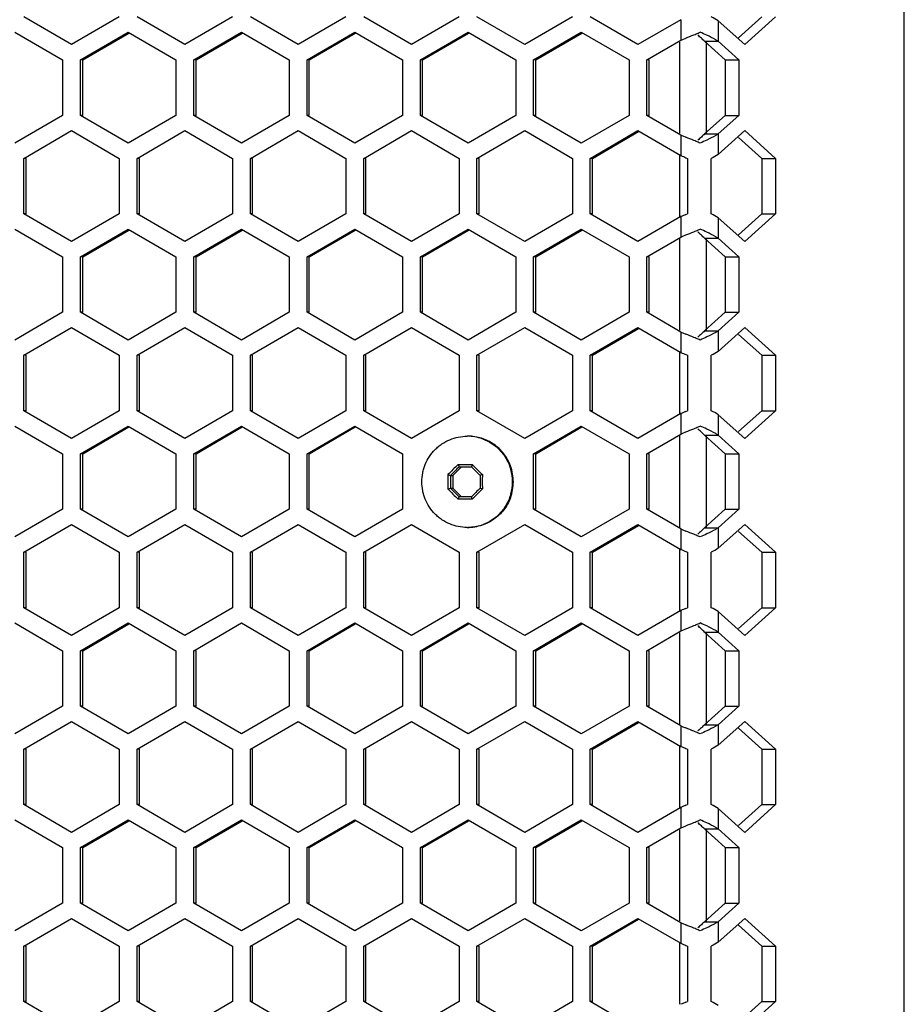
# Model space of a CAD drawing. Units: millimetres. Extents: x -1142 to 3456, y -1167 to 1785.
# Drawn here: x 68 to 142, y -1 to 81 of the extents above; entities that cross this region are included whole.
import ezdxf

# ---------------------------------------------------------------- set-up
doc = ezdxf.new("R2010")
doc.units = ezdxf.units.MM
doc.header["$LTSCALE"] = 46.255
doc.layers.get('0').update_dxf_attribs({"linetype": 'CONTINUOUS'})

msp = doc.modelspace()

# ---------------------------------------------------------------- linework, layer by layer
at = {"color": 7, "linetype": 'Continuous'}
for p, q in [((141.904, -240.881), (141.904, 851.119)), ((72.586, 79.1), (68.616, 81.41)), ((76.557, 81.41), (72.586, 79.1)), ((82.016, 79.1), (78.045, 81.41)), ((85.986, 81.41), (82.016, 79.1)), ((91.445, 79.1), (87.475, 81.41)), ((95.415, 81.41), (91.445, 79.1)), ((100.874, 79.1), (96.904, 81.41)), ((104.844, 81.41), (100.874, 79.1)), ((110.303, 79.1), (106.333, 81.41)), ((114.273, 81.41), (110.303, 79.1)), ((119.732, 79.1), (115.762, 81.41)), ((131.192, 81.41), (128.621, 79.1)), ((123.305, 81.179), (119.732, 79.1)), ((128.621, 79.1), (126.413, 81.084)), ((67.872, 80.138), (71.842, 77.828)), ((73.331, 77.828), (77.301, 80.138)), ((77.301, 80.138), (81.271, 77.828)), ((82.76, 77.828), (86.73, 80.138)), ((86.73, 80.138), (90.7, 77.828)), ((92.189, 77.828), (96.159, 80.138)), ((96.159, 80.138), (100.13, 77.828)), ((101.618, 77.828), (105.589, 80.138)), ((105.589, 80.138), (109.559, 77.828)), ((111.048, 77.828), (115.018, 80.138)), ((115.018, 80.138), (118.988, 77.828)), ((123.461, 79.538), (123.732, 79.649)), ((120.477, 77.828), (123.305, 79.474)), ((123.305, 79.474), (123.461, 79.538)), ((125.264, 79.379), (126.413, 79.379)), ((126.413, 79.379), (128.139, 77.828)), ((71.842, 77.828), (71.842, 73.21)), ((73.331, 73.21), (73.331, 77.828)), ((73.514, 77.828), (73.331, 77.828)), ((81.271, 77.828), (81.271, 73.21)), ((82.76, 73.21), (82.76, 77.828)), ((82.943, 77.828), (82.76, 77.828)), ((90.7, 77.828), (90.7, 73.21)), ((92.189, 73.21), (92.189, 77.828)), ((92.372, 77.828), (92.189, 77.828)), ((100.13, 77.828), (100.13, 73.21)), ((101.618, 73.21), (101.618, 77.828)), ((101.801, 77.828), (101.618, 77.828)), ((109.559, 77.828), (109.559, 73.21)), ((111.048, 73.21), (111.048, 77.828)), ((111.23, 77.828), (111.048, 77.828)), ((118.988, 77.828), (118.988, 73.21)), ((120.477, 73.21), (120.477, 77.828)), ((120.66, 77.828), (120.477, 77.828)), ((126.99, 77.828), (128.139, 77.828)), ((128.139, 77.828), (128.139, 73.21)), ((71.842, 73.21), (67.872, 70.9)), ((77.301, 70.9), (73.331, 73.21)), ((73.514, 73.21), (73.331, 73.21)), ((81.271, 73.21), (77.301, 70.9)), ((86.73, 70.9), (82.76, 73.21)), ((82.943, 73.21), (82.76, 73.21)), ((90.7, 73.21), (86.73, 70.9)), ((96.159, 70.9), (92.189, 73.21)), ((92.372, 73.21), (92.189, 73.21)), ((100.13, 73.21), (96.159, 70.9)), ((105.589, 70.9), (101.618, 73.21)), ((101.801, 73.21), (101.618, 73.21)), ((109.559, 73.21), (105.589, 70.9)), ((115.018, 70.9), (111.048, 73.21)), ((111.23, 73.21), (111.048, 73.21)), ((118.988, 73.21), (115.018, 70.9)), ((123.305, 71.564), (120.477, 73.21)), ((120.66, 73.21), (120.477, 73.21)), ((128.139, 73.21), (126.413, 71.659)), ((126.99, 73.21), (128.139, 73.21)), ((68.616, 69.628), (72.586, 71.938)), ((72.586, 71.938), (76.557, 69.628)), ((78.045, 69.628), (82.016, 71.938)), ((82.016, 71.938), (85.986, 69.628)), ((87.475, 69.628), (91.445, 71.938)), ((91.445, 71.938), (95.415, 69.628)), ((96.904, 69.628), (100.874, 71.938)), ((100.874, 71.938), (104.844, 69.628)), ((106.333, 69.628), (110.303, 71.938)), ((110.303, 71.938), (114.273, 69.628)), ((115.762, 69.628), (119.732, 71.938)), ((119.732, 71.938), (123.305, 69.86)), ((123.305, 71.564), (123.461, 71.5)), ((123.461, 71.5), (123.732, 71.39)), ((125.264, 71.659), (126.413, 71.659)), ((126.413, 69.954), (128.621, 71.938)), ((128.621, 71.938), (131.192, 69.628)), ((68.616, 65.01), (68.616, 69.628)), ((68.799, 69.628), (68.616, 69.628)), ((76.557, 69.628), (76.557, 65.01)), ((78.045, 65.01), (78.045, 69.628)), ((78.228, 69.628), (78.045, 69.628)), ((85.986, 69.628), (85.986, 65.01)), ((87.475, 65.01), (87.475, 69.628)), ((87.657, 69.628), (87.475, 69.628)), ((95.415, 69.628), (95.415, 65.01)), ((96.904, 65.01), (96.904, 69.628)), ((97.087, 69.628), (96.904, 69.628)), ((104.844, 69.628), (104.844, 65.01)), ((106.333, 65.01), (106.333, 69.628)), ((106.516, 69.628), (106.333, 69.628)), ((114.273, 69.628), (114.273, 65.01)), ((115.762, 65.01), (115.762, 69.628)), ((115.945, 69.628), (115.762, 69.628)), ((123.732, 69.685), (123.87, 69.628)), ((123.87, 69.628), (123.87, 65.01)), ((125.836, 65.01), (125.836, 69.628)), ((130.043, 69.628), (131.192, 69.628)), ((131.192, 69.628), (131.192, 65.01)), ((72.586, 62.7), (68.616, 65.01)), ((68.799, 65.01), (68.616, 65.01)), ((76.557, 65.01), (72.586, 62.7)), ((82.016, 62.7), (78.045, 65.01)), ((78.228, 65.01), (78.045, 65.01)), ((85.986, 65.01), (82.016, 62.7)), ((91.445, 62.7), (87.475, 65.01)), ((87.657, 65.01), (87.475, 65.01)), ((95.415, 65.01), (91.445, 62.7)), ((100.874, 62.7), (96.904, 65.01)), ((97.087, 65.01), (96.904, 65.01)), ((104.844, 65.01), (100.874, 62.7)), ((110.303, 62.7), (106.333, 65.01)), ((106.516, 65.01), (106.333, 65.01)), ((114.273, 65.01), (110.303, 62.7)), ((119.732, 62.7), (115.762, 65.01)), ((115.945, 65.01), (115.762, 65.01)), ((123.732, 64.953), (123.87, 65.01)), ((131.192, 65.01), (128.621, 62.7)), ((130.043, 65.01), (131.192, 65.01)), ((123.305, 64.779), (119.732, 62.7)), ((128.621, 62.7), (126.413, 64.684)), ((67.872, 63.738), (71.842, 61.428)), ((73.331, 61.428), (77.301, 63.738)), ((77.301, 63.738), (81.271, 61.428)), ((82.76, 61.428), (86.73, 63.738)), ((86.73, 63.738), (90.7, 61.428)), ((92.189, 61.428), (96.159, 63.738)), ((96.159, 63.738), (100.13, 61.428)), ((101.618, 61.428), (105.589, 63.738)), ((105.589, 63.738), (109.559, 61.428)), ((111.048, 61.428), (115.018, 63.738)), ((115.018, 63.738), (118.988, 61.428)), ((123.461, 63.138), (123.732, 63.249)), ((120.477, 61.428), (123.305, 63.074)), ((123.305, 63.074), (123.461, 63.138)), ((125.264, 62.979), (126.413, 62.979)), ((126.413, 62.979), (128.139, 61.428)), ((71.842, 61.428), (71.842, 56.81)), ((73.331, 56.81), (73.331, 61.428)), ((73.514, 61.428), (73.331, 61.428)), ((81.271, 61.428), (81.271, 56.81)), ((82.76, 56.81), (82.76, 61.428)), ((82.943, 61.428), (82.76, 61.428)), ((90.7, 61.428), (90.7, 56.81)), ((92.189, 56.81), (92.189, 61.428)), ((92.372, 61.428), (92.189, 61.428)), ((100.13, 61.428), (100.13, 56.81)), ((101.618, 56.81), (101.618, 61.428)), ((101.801, 61.428), (101.618, 61.428)), ((109.559, 61.428), (109.559, 56.81)), ((111.048, 56.81), (111.048, 61.428)), ((111.23, 61.428), (111.048, 61.428)), ((118.988, 61.428), (118.988, 56.81)), ((120.477, 56.81), (120.477, 61.428)), ((120.66, 61.428), (120.477, 61.428)), ((126.99, 61.428), (128.139, 61.428)), ((128.139, 61.428), (128.139, 56.81)), ((71.842, 56.81), (67.872, 54.5)), ((77.301, 54.5), (73.331, 56.81)), ((73.514, 56.81), (73.331, 56.81)), ((81.271, 56.81), (77.301, 54.5)), ((86.73, 54.5), (82.76, 56.81)), ((82.943, 56.81), (82.76, 56.81)), ((90.7, 56.81), (86.73, 54.5)), ((96.159, 54.5), (92.189, 56.81)), ((92.372, 56.81), (92.189, 56.81)), ((100.13, 56.81), (96.159, 54.5)), ((105.589, 54.5), (101.618, 56.81)), ((101.801, 56.81), (101.618, 56.81)), ((109.559, 56.81), (105.589, 54.5)), ((115.018, 54.5), (111.048, 56.81)), ((111.23, 56.81), (111.048, 56.81)), ((118.988, 56.81), (115.018, 54.5)), ((123.305, 55.164), (120.477, 56.81)), ((120.66, 56.81), (120.477, 56.81)), ((128.139, 56.81), (126.413, 55.259)), ((126.99, 56.81), (128.139, 56.81)), ((68.616, 53.228), (72.586, 55.538)), ((72.586, 55.538), (76.557, 53.228)), ((78.045, 53.228), (82.016, 55.538)), ((82.016, 55.538), (85.986, 53.228)), ((87.475, 53.228), (91.445, 55.538)), ((91.445, 55.538), (95.415, 53.228)), ((96.904, 53.228), (100.874, 55.538)), ((100.874, 55.538), (104.844, 53.228)), ((106.333, 53.228), (110.303, 55.538)), ((110.303, 55.538), (114.273, 53.228)), ((115.762, 53.228), (119.732, 55.538)), ((119.732, 55.538), (123.305, 53.46)), ((123.305, 55.164), (123.461, 55.1)), ((123.461, 55.1), (123.732, 54.99)), ((125.264, 55.259), (126.413, 55.259)), ((126.413, 53.554), (128.621, 55.538)), ((128.621, 55.538), (131.192, 53.228)), ((68.616, 48.61), (68.616, 53.228)), ((68.799, 53.228), (68.616, 53.228)), ((76.557, 53.228), (76.557, 48.61)), ((78.045, 48.61), (78.045, 53.228)), ((78.228, 53.228), (78.045, 53.228)), ((85.986, 53.228), (85.986, 48.61)), ((87.475, 48.61), (87.475, 53.228)), ((87.657, 53.228), (87.475, 53.228)), ((95.415, 53.228), (95.415, 48.61)), ((96.904, 48.61), (96.904, 53.228)), ((97.087, 53.228), (96.904, 53.228)), ((104.844, 53.228), (104.844, 48.61)), ((106.333, 48.61), (106.333, 53.228)), ((106.516, 53.228), (106.333, 53.228)), ((114.273, 53.228), (114.273, 48.61)), ((115.762, 48.61), (115.762, 53.228)), ((115.945, 53.228), (115.762, 53.228)), ((123.732, 53.285), (123.87, 53.228)), ((123.87, 53.228), (123.87, 48.61)), ((125.836, 48.61), (125.836, 53.228)), ((130.043, 53.228), (131.192, 53.228)), ((131.192, 53.228), (131.192, 48.61)), ((72.586, 46.3), (68.616, 48.61)), ((68.799, 48.61), (68.616, 48.61)), ((76.557, 48.61), (72.586, 46.3)), ((82.016, 46.3), (78.045, 48.61)), ((78.228, 48.61), (78.045, 48.61)), ((85.986, 48.61), (82.016, 46.3)), ((91.445, 46.3), (87.475, 48.61)), ((87.657, 48.61), (87.475, 48.61)), ((95.415, 48.61), (91.445, 46.3)), ((100.874, 46.3), (96.904, 48.61)), ((97.087, 48.61), (96.904, 48.61)), ((104.844, 48.61), (100.874, 46.3)), ((110.303, 46.3), (106.333, 48.61)), ((106.516, 48.61), (106.333, 48.61)), ((114.273, 48.61), (110.303, 46.3)), ((119.732, 46.3), (115.762, 48.61)), ((115.945, 48.61), (115.762, 48.61)), ((123.732, 48.553), (123.87, 48.61)), ((131.192, 48.61), (128.621, 46.3)), ((130.043, 48.61), (131.192, 48.61)), ((123.305, 48.379), (119.732, 46.3)), ((128.621, 46.3), (126.413, 48.284)), ((67.872, 47.338), (71.842, 45.028)), ((73.331, 45.028), (77.301, 47.338)), ((77.301, 47.338), (81.271, 45.028)), ((82.76, 45.028), (86.73, 47.338)), ((86.73, 47.338), (90.7, 45.028)), ((92.189, 45.028), (96.159, 47.338)), ((96.159, 47.338), (100.13, 45.028)), ((111.048, 45.028), (115.018, 47.338)), ((115.018, 47.338), (118.988, 45.028)), ((123.461, 46.738), (123.732, 46.849)), ((120.477, 45.028), (123.305, 46.674)), ((123.305, 46.674), (123.461, 46.738)), ((125.264, 46.579), (126.413, 46.579)), ((126.413, 46.579), (128.139, 45.028)), ((71.842, 45.028), (71.842, 40.41)), ((73.331, 40.41), (73.331, 45.028)), ((73.514, 45.028), (73.331, 45.028)), ((81.271, 45.028), (81.271, 40.41)), ((82.76, 40.41), (82.76, 45.028)), ((82.943, 45.028), (82.76, 45.028)), ((90.7, 45.028), (90.7, 40.41)), ((92.189, 40.41), (92.189, 45.028)), ((92.372, 45.028), (92.189, 45.028)), ((100.13, 45.028), (100.13, 40.41)), ((111.048, 40.41), (111.048, 45.028)), ((111.23, 45.028), (111.048, 45.028)), ((118.988, 45.028), (118.988, 40.41)), ((120.477, 40.41), (120.477, 45.028)), ((120.66, 45.028), (120.477, 45.028)), ((126.99, 45.028), (128.139, 45.028)), ((128.139, 45.028), (128.139, 40.41)), ((105.044, 43.942), (104.317, 43.21)), ((104.756, 44.134), (104.852, 43.942)), ((104.756, 44.134), (105.942, 44.134)), ((104.852, 43.942), (105.88, 43.942)), ((105.942, 44.134), (105.88, 43.942)), ((103.917, 43.289), (104.125, 43.21)), ((104.125, 43.21), (104.317, 43.21)), ((104.317, 43.21), (104.317, 42.174)), ((106.781, 43.289), (106.607, 43.21)), ((103.917, 42.094), (104.125, 42.174)), ((104.125, 42.174), (104.317, 42.174)), ((104.317, 42.174), (105.044, 41.442)), ((106.781, 42.094), (106.607, 42.174)), ((104.756, 41.249), (104.852, 41.442)), ((105.942, 41.249), (104.756, 41.249)), ((105.88, 41.442), (104.852, 41.442)), ((105.942, 41.249), (105.88, 41.442)), ((71.842, 40.41), (67.872, 38.1)), ((77.301, 38.1), (73.331, 40.41)), ((73.514, 40.41), (73.331, 40.41)), ((81.271, 40.41), (77.301, 38.1)), ((86.73, 38.1), (82.76, 40.41)), ((82.943, 40.41), (82.76, 40.41)), ((90.7, 40.41), (86.73, 38.1)), ((96.159, 38.1), (92.189, 40.41)), ((92.372, 40.41), (92.189, 40.41)), ((100.13, 40.41), (96.159, 38.1)), ((115.018, 38.1), (111.048, 40.41)), ((111.23, 40.41), (111.048, 40.41)), ((118.988, 40.41), (115.018, 38.1)), ((123.305, 38.764), (120.477, 40.41)), ((120.66, 40.41), (120.477, 40.41)), ((128.139, 40.41), (126.413, 38.859)), ((126.99, 40.41), (128.139, 40.41)), ((68.616, 36.828), (72.586, 39.138)), ((72.586, 39.138), (76.557, 36.828)), ((78.045, 36.828), (82.016, 39.138)), ((82.016, 39.138), (85.986, 36.828)), ((87.475, 36.828), (91.445, 39.138)), ((91.445, 39.138), (95.415, 36.828)), ((96.904, 36.828), (100.874, 39.138)), ((100.874, 39.138), (104.844, 36.828)), ((106.333, 36.828), (110.303, 39.138)), ((110.303, 39.138), (114.273, 36.828)), ((115.762, 36.828), (119.732, 39.138)), ((119.732, 39.138), (123.305, 37.06)), ((123.305, 38.764), (123.461, 38.7)), ((123.461, 38.7), (123.732, 38.59)), ((125.264, 38.859), (126.413, 38.859)), ((126.413, 37.154), (128.621, 39.138)), ((128.621, 39.138), (131.192, 36.828)), ((68.616, 32.21), (68.616, 36.828)), ((68.799, 36.828), (68.616, 36.828)), ((76.557, 36.828), (76.557, 32.21)), ((78.045, 32.21), (78.045, 36.828)), ((78.228, 36.828), (78.045, 36.828)), ((85.986, 36.828), (85.986, 32.21)), ((87.475, 32.21), (87.475, 36.828)), ((87.657, 36.828), (87.475, 36.828)), ((95.415, 36.828), (95.415, 32.21)), ((96.904, 32.21), (96.904, 36.828)), ((97.087, 36.828), (96.904, 36.828)), ((104.844, 36.828), (104.844, 32.21)), ((106.333, 32.21), (106.333, 36.828)), ((106.516, 36.828), (106.333, 36.828)), ((114.273, 36.828), (114.273, 32.21)), ((115.762, 32.21), (115.762, 36.828)), ((115.945, 36.828), (115.762, 36.828)), ((123.732, 36.885), (123.87, 36.828)), ((123.87, 36.828), (123.87, 32.21)), ((125.836, 32.21), (125.836, 36.828)), ((130.043, 36.828), (131.192, 36.828)), ((131.192, 36.828), (131.192, 32.21)), ((72.586, 29.9), (68.616, 32.21)), ((68.799, 32.21), (68.616, 32.21)), ((76.557, 32.21), (72.586, 29.9)), ((82.016, 29.9), (78.045, 32.21)), ((78.228, 32.21), (78.045, 32.21)), ((85.986, 32.21), (82.016, 29.9)), ((91.445, 29.9), (87.475, 32.21)), ((87.657, 32.21), (87.475, 32.21)), ((95.415, 32.21), (91.445, 29.9)), ((100.874, 29.9), (96.904, 32.21)), ((97.087, 32.21), (96.904, 32.21)), ((104.844, 32.21), (100.874, 29.9)), ((110.303, 29.9), (106.333, 32.21)), ((106.516, 32.21), (106.333, 32.21)), ((114.273, 32.21), (110.303, 29.9)), ((119.732, 29.9), (115.762, 32.21)), ((115.945, 32.21), (115.762, 32.21)), ((123.732, 32.153), (123.87, 32.21)), ((131.192, 32.21), (128.621, 29.9)), ((130.043, 32.21), (131.192, 32.21)), ((123.305, 31.979), (119.732, 29.9)), ((128.621, 29.9), (126.413, 31.884)), ((67.872, 30.938), (71.842, 28.628)), ((73.331, 28.628), (77.301, 30.938)), ((77.301, 30.938), (81.271, 28.628)), ((82.76, 28.628), (86.73, 30.938)), ((86.73, 30.938), (90.7, 28.628)), ((92.189, 28.628), (96.159, 30.938)), ((96.159, 30.938), (100.13, 28.628)), ((101.618, 28.628), (105.589, 30.938)), ((105.589, 30.938), (109.559, 28.628)), ((111.048, 28.628), (115.018, 30.938)), ((115.018, 30.938), (118.988, 28.628)), ((123.461, 30.338), (123.732, 30.449)), ((120.477, 28.628), (123.305, 30.274)), ((123.305, 30.274), (123.461, 30.338)), ((125.264, 30.179), (126.413, 30.179)), ((126.413, 30.179), (128.139, 28.628)), ((71.842, 28.628), (71.842, 24.01)), ((73.331, 24.01), (73.331, 28.628)), ((73.514, 28.628), (73.331, 28.628)), ((81.271, 28.628), (81.271, 24.01)), ((82.76, 24.01), (82.76, 28.628)), ((82.943, 28.628), (82.76, 28.628)), ((90.7, 28.628), (90.7, 24.01)), ((92.189, 24.01), (92.189, 28.628)), ((92.372, 28.628), (92.189, 28.628)), ((100.13, 28.628), (100.13, 24.01)), ((101.618, 24.01), (101.618, 28.628)), ((101.801, 28.628), (101.618, 28.628)), ((109.559, 28.628), (109.559, 24.01)), ((111.048, 24.01), (111.048, 28.628)), ((111.23, 28.628), (111.048, 28.628)), ((118.988, 28.628), (118.988, 24.01)), ((120.477, 24.01), (120.477, 28.628)), ((120.66, 28.628), (120.477, 28.628)), ((126.99, 28.628), (128.139, 28.628)), ((128.139, 28.628), (128.139, 24.01)), ((71.842, 24.01), (67.872, 21.7)), ((77.301, 21.7), (73.331, 24.01)), ((73.514, 24.01), (73.331, 24.01)), ((81.271, 24.01), (77.301, 21.7)), ((86.73, 21.7), (82.76, 24.01)), ((82.943, 24.01), (82.76, 24.01)), ((90.7, 24.01), (86.73, 21.7)), ((96.159, 21.7), (92.189, 24.01)), ((92.372, 24.01), (92.189, 24.01)), ((100.13, 24.01), (96.159, 21.7)), ((105.589, 21.7), (101.618, 24.01)), ((101.801, 24.01), (101.618, 24.01)), ((109.559, 24.01), (105.589, 21.7)), ((115.018, 21.7), (111.048, 24.01)), ((111.23, 24.01), (111.048, 24.01)), ((118.988, 24.01), (115.018, 21.7)), ((123.305, 22.364), (120.477, 24.01)), ((120.66, 24.01), (120.477, 24.01)), ((128.139, 24.01), (126.413, 22.459)), ((126.99, 24.01), (128.139, 24.01)), ((68.616, 20.428), (72.586, 22.738)), ((72.586, 22.738), (76.557, 20.428)), ((78.045, 20.428), (82.016, 22.738)), ((82.016, 22.738), (85.986, 20.428)), ((87.475, 20.428), (91.445, 22.738)), ((91.445, 22.738), (95.415, 20.428)), ((96.904, 20.428), (100.874, 22.738)), ((100.874, 22.738), (104.844, 20.428)), ((106.333, 20.428), (110.303, 22.738)), ((110.303, 22.738), (114.273, 20.428)), ((115.762, 20.428), (119.732, 22.738)), ((119.732, 22.738), (123.305, 20.66)), ((123.305, 22.364), (123.461, 22.3)), ((123.461, 22.3), (123.732, 22.19)), ((125.264, 22.459), (126.413, 22.459)), ((126.413, 20.754), (128.621, 22.738)), ((128.621, 22.738), (131.192, 20.428)), ((68.616, 15.81), (68.616, 20.428)), ((68.799, 20.428), (68.616, 20.428)), ((76.557, 20.428), (76.557, 15.81)), ((78.045, 15.81), (78.045, 20.428)), ((78.228, 20.428), (78.045, 20.428)), ((85.986, 20.428), (85.986, 15.81)), ((87.475, 15.81), (87.475, 20.428)), ((87.657, 20.428), (87.475, 20.428)), ((95.415, 20.428), (95.415, 15.81)), ((96.904, 15.81), (96.904, 20.428)), ((97.087, 20.428), (96.904, 20.428)), ((104.844, 20.428), (104.844, 15.81)), ((106.333, 15.81), (106.333, 20.428)), ((106.516, 20.428), (106.333, 20.428)), ((114.273, 20.428), (114.273, 15.81)), ((115.762, 15.81), (115.762, 20.428)), ((115.945, 20.428), (115.762, 20.428)), ((123.732, 20.485), (123.87, 20.428)), ((123.87, 20.428), (123.87, 15.81)), ((125.836, 15.81), (125.836, 20.428)), ((130.043, 20.428), (131.192, 20.428)), ((131.192, 20.428), (131.192, 15.81)), ((72.586, 13.5), (68.616, 15.81)), ((68.799, 15.81), (68.616, 15.81)), ((76.557, 15.81), (72.586, 13.5)), ((82.016, 13.5), (78.045, 15.81)), ((78.228, 15.81), (78.045, 15.81)), ((85.986, 15.81), (82.016, 13.5)), ((91.445, 13.5), (87.475, 15.81)), ((87.657, 15.81), (87.475, 15.81)), ((95.415, 15.81), (91.445, 13.5)), ((100.874, 13.5), (96.904, 15.81)), ((97.087, 15.81), (96.904, 15.81)), ((104.844, 15.81), (100.874, 13.5)), ((110.303, 13.5), (106.333, 15.81)), ((106.516, 15.81), (106.333, 15.81)), ((114.273, 15.81), (110.303, 13.5)), ((119.732, 13.5), (115.762, 15.81)), ((115.945, 15.81), (115.762, 15.81)), ((123.732, 15.753), (123.87, 15.81)), ((131.192, 15.81), (128.621, 13.5)), ((130.043, 15.81), (131.192, 15.81)), ((123.305, 15.579), (119.732, 13.5)), ((128.621, 13.5), (126.413, 15.484)), ((67.872, 14.538), (71.842, 12.228)), ((73.331, 12.228), (77.301, 14.538)), ((77.301, 14.538), (81.271, 12.228)), ((82.76, 12.228), (86.73, 14.538)), ((86.73, 14.538), (90.7, 12.228)), ((92.189, 12.228), (96.159, 14.538)), ((96.159, 14.538), (100.13, 12.228)), ((101.618, 12.228), (105.589, 14.538)), ((105.589, 14.538), (109.559, 12.228)), ((111.048, 12.228), (115.018, 14.538)), ((115.018, 14.538), (118.988, 12.228)), ((123.461, 13.938), (123.732, 14.049)), ((120.477, 12.228), (123.305, 13.874)), ((123.305, 13.874), (123.461, 13.938)), ((125.264, 13.779), (126.413, 13.779)), ((126.413, 13.779), (128.139, 12.228)), ((71.842, 12.228), (71.842, 7.61)), ((73.331, 7.61), (73.331, 12.228)), ((73.514, 12.228), (73.331, 12.228)), ((81.271, 12.228), (81.271, 7.61)), ((82.76, 7.61), (82.76, 12.228)), ((82.943, 12.228), (82.76, 12.228)), ((90.7, 12.228), (90.7, 7.61)), ((92.189, 7.61), (92.189, 12.228)), ((92.372, 12.228), (92.189, 12.228)), ((100.13, 12.228), (100.13, 7.61)), ((101.618, 7.61), (101.618, 12.228)), ((101.801, 12.228), (101.618, 12.228)), ((109.559, 12.228), (109.559, 7.61)), ((111.048, 7.61), (111.048, 12.228)), ((111.23, 12.228), (111.048, 12.228)), ((118.988, 12.228), (118.988, 7.61)), ((120.477, 7.61), (120.477, 12.228)), ((120.66, 12.228), (120.477, 12.228)), ((126.99, 12.228), (128.139, 12.228)), ((128.139, 12.228), (128.139, 7.61)), ((71.842, 7.61), (67.872, 5.3)), ((77.301, 5.3), (73.331, 7.61)), ((73.514, 7.61), (73.331, 7.61)), ((81.271, 7.61), (77.301, 5.3)), ((86.73, 5.3), (82.76, 7.61)), ((82.943, 7.61), (82.76, 7.61)), ((90.7, 7.61), (86.73, 5.3)), ((96.159, 5.3), (92.189, 7.61)), ((92.372, 7.61), (92.189, 7.61)), ((100.13, 7.61), (96.159, 5.3)), ((105.589, 5.3), (101.618, 7.61)), ((101.801, 7.61), (101.618, 7.61)), ((109.559, 7.61), (105.589, 5.3)), ((115.018, 5.3), (111.048, 7.61)), ((111.23, 7.61), (111.048, 7.61)), ((118.988, 7.61), (115.018, 5.3)), ((123.305, 5.964), (120.477, 7.61)), ((120.66, 7.61), (120.477, 7.61)), ((128.139, 7.61), (126.413, 6.059)), ((126.99, 7.61), (128.139, 7.61)), ((68.616, 4.028), (72.586, 6.338)), ((72.586, 6.338), (76.557, 4.028)), ((78.045, 4.028), (82.016, 6.338)), ((82.016, 6.338), (85.986, 4.028)), ((87.475, 4.028), (91.445, 6.338)), ((91.445, 6.338), (95.415, 4.028)), ((96.904, 4.028), (100.874, 6.338)), ((100.874, 6.338), (104.844, 4.028)), ((106.333, 4.028), (110.303, 6.338)), ((110.303, 6.338), (114.273, 4.028)), ((115.762, 4.028), (119.732, 6.338)), ((119.732, 6.338), (123.305, 4.26)), ((123.305, 5.964), (123.461, 5.9)), ((123.461, 5.9), (123.732, 5.79)), ((125.264, 6.059), (126.413, 6.059)), ((126.413, 4.354), (128.621, 6.338)), ((128.621, 6.338), (131.192, 4.028)), ((68.616, -0.59), (68.616, 4.028)), ((68.799, 4.028), (68.616, 4.028)), ((76.557, 4.028), (76.557, -0.59)), ((78.045, -0.59), (78.045, 4.028)), ((78.228, 4.028), (78.045, 4.028)), ((85.986, 4.028), (85.986, -0.59)), ((87.475, -0.59), (87.475, 4.028)), ((87.657, 4.028), (87.475, 4.028)), ((95.415, 4.028), (95.415, -0.59)), ((96.904, -0.59), (96.904, 4.028)), ((97.087, 4.028), (96.904, 4.028)), ((104.844, 4.028), (104.844, -0.59)), ((106.333, -0.59), (106.333, 4.028)), ((106.516, 4.028), (106.333, 4.028)), ((114.273, 4.028), (114.273, -0.59)), ((115.762, -0.59), (115.762, 4.028)), ((115.945, 4.028), (115.762, 4.028)), ((123.732, 4.085), (123.87, 4.028)), ((123.87, 4.028), (123.87, -0.59)), ((125.836, -0.59), (125.836, 4.028)), ((130.043, 4.028), (131.192, 4.028)), ((131.192, 4.028), (131.192, -0.59)), ((72.586, -2.9), (68.616, -0.59)), ((68.799, -0.59), (68.616, -0.59)), ((76.557, -0.59), (72.586, -2.9)), ((82.016, -2.9), (78.045, -0.59)), ((78.228, -0.59), (78.045, -0.59)), ((85.986, -0.59), (82.016, -2.9)), ((91.445, -2.9), (87.475, -0.59)), ((87.657, -0.59), (87.475, -0.59)), ((95.415, -0.59), (91.445, -2.9)), ((100.874, -2.9), (96.904, -0.59)), ((97.087, -0.59), (96.904, -0.59)), ((104.844, -0.59), (100.874, -2.9)), ((110.303, -2.9), (106.333, -0.59)), ((106.516, -0.59), (106.333, -0.59)), ((114.273, -0.59), (110.303, -2.9)), ((119.732, -2.9), (115.762, -0.59)), ((115.945, -0.59), (115.762, -0.59)), ((123.732, -0.647), (123.87, -0.59)), ((131.192, -0.59), (128.621, -2.9)), ((130.043, -0.59), (131.192, -0.59))]:
    msp.add_line(p, q, dxfattribs=at)
at = {"color": 3, "linetype": 'Continuous'}
for p, q in [((130.043, 81.41), (128.108, 79.672)), ((73.514, 77.828), (77.347, 80.058)), ((82.943, 77.828), (86.776, 80.058)), ((92.372, 77.828), (96.206, 80.058)), ((101.801, 77.828), (105.635, 80.058)), ((111.23, 77.828), (115.064, 80.058)), ((125.264, 79.379), (126.99, 77.828)), ((73.514, 73.21), (73.514, 77.828)), ((82.943, 73.21), (82.943, 77.828)), ((92.372, 73.21), (92.372, 77.828)), ((101.801, 73.21), (101.801, 77.828)), ((111.23, 73.21), (111.23, 77.828)), ((120.66, 73.21), (120.66, 77.828)), ((126.99, 77.828), (126.99, 73.21)), ((126.99, 73.21), (125.264, 71.659)), ((115.945, 69.628), (119.779, 71.858)), ((128.108, 71.367), (130.043, 69.628)), ((68.799, 65.01), (68.799, 69.628)), ((78.228, 65.01), (78.228, 69.628)), ((87.657, 65.01), (87.657, 69.628)), ((97.087, 65.01), (97.087, 69.628)), ((106.516, 65.01), (106.516, 69.628)), ((115.945, 65.01), (115.945, 69.628)), ((130.043, 69.628), (130.043, 65.01)), ((130.043, 65.01), (128.108, 63.272)), ((73.514, 61.428), (77.347, 63.658)), ((82.943, 61.428), (86.776, 63.658)), ((92.372, 61.428), (96.206, 63.658)), ((101.801, 61.428), (105.635, 63.658)), ((111.23, 61.428), (115.064, 63.658)), ((125.264, 62.979), (126.99, 61.428)), ((73.514, 56.81), (73.514, 61.428)), ((82.943, 56.81), (82.943, 61.428)), ((92.372, 56.81), (92.372, 61.428)), ((101.801, 56.81), (101.801, 61.428)), ((111.23, 56.81), (111.23, 61.428)), ((120.66, 56.81), (120.66, 61.428)), ((126.99, 61.428), (126.99, 56.81)), ((126.99, 56.81), (125.264, 55.259)), ((115.945, 53.228), (119.779, 55.458)), ((128.108, 54.967), (130.043, 53.228)), ((68.799, 48.61), (68.799, 53.228)), ((78.228, 48.61), (78.228, 53.228)), ((87.657, 48.61), (87.657, 53.228)), ((97.087, 48.61), (97.087, 53.228)), ((106.516, 48.61), (106.516, 53.228)), ((115.945, 48.61), (115.945, 53.228)), ((130.043, 53.228), (130.043, 48.61)), ((130.043, 48.61), (128.108, 46.872)), ((73.514, 45.028), (77.347, 47.258)), ((82.943, 45.028), (86.776, 47.258)), ((92.372, 45.028), (96.206, 47.258)), ((111.23, 45.028), (115.064, 47.258)), ((125.264, 46.579), (126.99, 45.028)), ((73.514, 40.41), (73.514, 45.028)), ((82.943, 40.41), (82.943, 45.028)), ((92.372, 40.41), (92.372, 45.028)), ((111.23, 40.41), (111.23, 45.028)), ((120.66, 40.41), (120.66, 45.028)), ((126.99, 45.028), (126.99, 40.41)), ((126.99, 40.41), (125.264, 38.859)), ((115.945, 36.828), (119.779, 39.058)), ((128.108, 38.567), (130.043, 36.828)), ((68.799, 32.21), (68.799, 36.828)), ((78.228, 32.21), (78.228, 36.828)), ((87.657, 32.21), (87.657, 36.828)), ((97.087, 32.21), (97.087, 36.828)), ((106.516, 32.21), (106.516, 36.828)), ((115.945, 32.21), (115.945, 36.828)), ((130.043, 36.828), (130.043, 32.21)), ((130.043, 32.21), (128.108, 30.472)), ((73.514, 28.628), (77.347, 30.858)), ((92.372, 28.628), (96.206, 30.858)), ((101.801, 28.628), (105.635, 30.858)), ((111.23, 28.628), (115.064, 30.858)), ((125.264, 30.179), (126.99, 28.628)), ((73.514, 24.01), (73.514, 28.628)), ((82.943, 24.01), (82.943, 28.628)), ((92.372, 24.01), (92.372, 28.628)), ((101.801, 24.01), (101.801, 28.628)), ((111.23, 24.01), (111.23, 28.628)), ((120.66, 24.01), (120.66, 28.628)), ((126.99, 28.628), (126.99, 24.01)), ((126.99, 24.01), (125.264, 22.459)), ((115.945, 20.428), (119.779, 22.658)), ((128.108, 22.167), (130.043, 20.428)), ((68.799, 15.81), (68.799, 20.428)), ((78.228, 15.81), (78.228, 20.428)), ((87.657, 15.81), (87.657, 20.428)), ((97.087, 15.81), (97.087, 20.428)), ((106.516, 15.81), (106.516, 20.428)), ((115.945, 15.81), (115.945, 20.428)), ((130.043, 20.428), (130.043, 15.81)), ((130.043, 15.81), (128.108, 14.072)), ((73.514, 12.228), (77.347, 14.458)), ((82.943, 12.228), (86.776, 14.458)), ((92.372, 12.228), (96.206, 14.458)), ((101.801, 12.228), (105.635, 14.458)), ((111.23, 12.228), (115.064, 14.458)), ((125.264, 13.779), (126.99, 12.228)), ((73.514, 7.61), (73.514, 12.228)), ((82.943, 7.61), (82.943, 12.228)), ((92.372, 7.61), (92.372, 12.228)), ((101.801, 7.61), (101.801, 12.228)), ((111.23, 7.61), (111.23, 12.228)), ((120.66, 7.61), (120.66, 12.228)), ((126.99, 12.228), (126.99, 7.61)), ((126.99, 7.61), (125.264, 6.059)), ((115.945, 4.028), (119.779, 6.258)), ((128.108, 5.767), (130.043, 4.028)), ((68.799, -0.59), (68.799, 4.028)), ((78.228, -0.59), (78.228, 4.028)), ((87.657, -0.59), (87.657, 4.028)), ((97.087, -0.59), (97.087, 4.028)), ((106.516, -0.59), (106.516, 4.028)), ((115.945, -0.59), (115.945, 4.028)), ((130.043, 4.028), (130.043, -0.59)), ((130.043, -0.59), (128.108, -2.328))]:
    msp.add_line(p, q, dxfattribs=at)
at = {"color": 9, "linetype": 'Continuous'}
for p, q in [((123.305, 81.179), (123.305, 79.474)), ((126.413, 81.084), (126.413, 79.379)), ((123.219, 71.721), (123.219, 79.317)), ((125.438, 71.659), (125.438, 79.379)), ((123.305, 71.564), (123.305, 69.86)), ((126.413, 71.659), (126.413, 69.954)), ((123.219, 64.779), (123.219, 69.86)), ((123.305, 64.779), (123.305, 63.074)), ((126.413, 64.684), (126.413, 62.979)), ((123.219, 55.321), (123.219, 62.917)), ((125.438, 55.259), (125.438, 62.979)), ((123.305, 55.164), (123.305, 53.46)), ((126.413, 55.259), (126.413, 53.554)), ((123.219, 48.379), (123.219, 53.46)), ((123.305, 48.379), (123.305, 46.674)), ((126.413, 48.284), (126.413, 46.579)), ((123.219, 38.921), (123.219, 46.517)), ((125.438, 38.859), (125.438, 46.579)), ((123.305, 38.764), (123.305, 37.06)), ((126.413, 38.859), (126.413, 37.154)), ((123.219, 31.979), (123.219, 37.06)), ((123.305, 31.979), (123.305, 30.274)), ((126.413, 31.884), (126.413, 30.179)), ((123.219, 22.521), (123.219, 30.117)), ((125.438, 22.459), (125.438, 30.179)), ((123.305, 22.364), (123.305, 20.66)), ((126.413, 22.459), (126.413, 20.754)), ((123.219, 15.579), (123.219, 20.66)), ((123.305, 15.579), (123.305, 13.874)), ((126.413, 15.484), (126.413, 13.779)), ((123.219, 6.121), (123.219, 13.717)), ((125.438, 6.059), (125.438, 13.779)), ((123.305, 5.964), (123.305, 4.26)), ((126.413, 6.059), (126.413, 4.354)), ((123.219, -0.821), (123.219, 4.26))]:
    msp.add_line(p, q, dxfattribs=at)
at = {"color": 7, "linetype": 'Continuous'}
for centre, radius, start, end in [((80.883, 184.817), 113.562, 292.16737, 292.52304), ((106.314, 123.372), 47.063, 292.57887, 292.83944), ((111.639, 110.748), 33.362, 292.82568, 293.43236), ((80.883, -33.778), 113.562, 67.47696, 67.83263), ((106.314, 27.666), 47.063, 67.16056, 67.42113), ((111.639, 40.29), 33.362, 66.56764, 67.17432), ((190.051, 232.167), 175.496, 247.64613, 247.79663), ((190.051, -97.529), 175.496, 112.20337, 112.35387), ((80.883, 168.417), 113.562, 292.16737, 292.52304), ((106.314, 106.972), 47.063, 292.57887, 292.83944), ((111.639, 94.348), 33.362, 292.82568, 293.43236), ((80.883, -50.178), 113.562, 67.47696, 67.83263), ((106.314, 11.266), 47.063, 67.16056, 67.42113), ((111.639, 23.89), 33.362, 66.56764, 67.17432), ((190.051, 215.767), 175.496, 247.64613, 247.79663), ((190.051, -113.929), 175.496, 112.20337, 112.35387), ((80.883, 152.017), 113.562, 292.16737, 292.52304), ((106.314, 90.572), 47.063, 292.57887, 292.83944), ((111.639, 77.948), 33.362, 292.82568, 293.43236), ((105.515, 42.745), 3.746, 70.2941, 89.99692), ((145.591, 2.765), 58.128, 134.62758, 135.80109), ((144.624, 3.74), 56.551, 134.69169, 135.73698), ((146.378, 83.412), 56.551, 224.26302, 225.30831), ((147.615, 84.658), 58.128, 224.1989, 225.37243), ((105.535, 42.692), 3.825, 359.9964, 20.42493), ((105.46, 42.692), 3.827, 359.9984, 15.53853), ((145.682, 42.692), 41.769, 179.18081, 180.00044), ((145.547, 42.691), 41.634, 179.99822, 180.82052), ((144.736, 42.692), 40.614, 179.26986, 180.00032), ((144.627, 42.691), 40.505, 179.9987, 180.73112), ((147.108, 42.693), 40.505, 179.26888, 180.0013), ((147.217, 42.692), 40.614, 179.99968, 180.73014), ((148.41, 42.693), 41.634, 179.17948, 180.00178), ((148.546, 42.692), 41.769, 179.99956, 180.81919), ((105.535, 42.692), 3.825, 339.57507, 0.0036), ((105.46, 42.692), 3.827, 344.46147, 0.0016), ((146.01, 83.034), 58.718, 224.20481, 225.36653), ((144.987, 82.004), 57.063, 224.26771, 225.30362), ((146.742, 1.611), 57.064, 134.69639, 135.73228), ((148.036, 0.308), 58.72, 134.63349, 135.79518), ((105.515, 42.638), 3.746, 270.00308, 289.7059), ((80.883, -66.578), 113.562, 67.47696, 67.83263), ((106.314, -5.134), 47.063, 67.16056, 67.42113), ((111.639, 7.49), 33.362, 66.56764, 67.17432), ((190.051, 199.367), 175.496, 247.64613, 247.79663), ((190.051, -130.329), 175.496, 112.20337, 112.35387), ((80.883, 135.617), 113.562, 292.16737, 292.52304), ((106.314, 74.172), 47.063, 292.57887, 292.83944), ((111.639, 61.548), 33.362, 292.82568, 293.43236), ((80.883, -82.978), 113.562, 67.47696, 67.83263), ((106.314, -21.534), 47.063, 67.16056, 67.42113), ((111.639, -8.91), 33.362, 66.56764, 67.17432), ((190.051, 182.967), 175.496, 247.64613, 247.79663), ((190.051, -146.729), 175.496, 112.20337, 112.35387), ((80.883, 119.217), 113.562, 292.16737, 292.52304), ((106.314, 57.772), 47.063, 292.57887, 292.83944), ((111.639, 45.148), 33.362, 292.82568, 293.43236), ((80.883, -99.378), 113.562, 67.47696, 67.83263), ((106.314, -37.934), 47.063, 67.16056, 67.42113), ((111.639, -25.31), 33.362, 66.56764, 67.17432), ((190.051, 166.567), 175.496, 247.64613, 247.79663), ((190.051, -163.129), 175.496, 112.20337, 112.35387)]:
    msp.add_arc(centre, radius, start, end, dxfattribs=at)
for points in [[(126.413, 81.084), (126.226, 81.202), (126.032, 81.309), (125.836, 81.41)], [(125.468, 79.885), (125.282, 79.972), (125.094, 80.056), (124.906, 80.138)], [(125.468, 71.153), (125.282, 71.066), (125.094, 70.982), (124.906, 70.9)], [(126.413, 69.954), (126.226, 69.836), (126.032, 69.729), (125.836, 69.628)], [(126.413, 64.684), (126.226, 64.802), (126.032, 64.909), (125.836, 65.01)], [(125.468, 63.485), (125.282, 63.572), (125.094, 63.656), (124.906, 63.738)], [(125.468, 54.753), (125.282, 54.666), (125.094, 54.582), (124.906, 54.5)], [(126.413, 53.554), (126.226, 53.436), (126.032, 53.329), (125.836, 53.228)], [(126.413, 48.284), (126.226, 48.402), (126.032, 48.509), (125.836, 48.61)], [(125.468, 47.085), (125.282, 47.172), (125.094, 47.256), (124.906, 47.338)], [(125.468, 38.353), (125.282, 38.266), (125.094, 38.182), (124.906, 38.1)], [(126.413, 37.154), (126.226, 37.036), (126.032, 36.929), (125.836, 36.828)], [(126.413, 31.884), (126.226, 32.002), (126.032, 32.109), (125.836, 32.21)], [(125.468, 30.685), (125.282, 30.772), (125.094, 30.856), (124.906, 30.938)], [(125.468, 21.953), (125.282, 21.866), (125.094, 21.782), (124.906, 21.7)], [(126.413, 20.754), (126.226, 20.636), (126.032, 20.529), (125.836, 20.428)], [(126.413, 15.484), (126.226, 15.602), (126.032, 15.709), (125.836, 15.81)], [(125.468, 14.285), (125.282, 14.372), (125.094, 14.456), (124.906, 14.538)], [(125.468, 5.553), (125.282, 5.466), (125.094, 5.382), (124.906, 5.3)], [(126.413, 4.354), (126.226, 4.236), (126.032, 4.129), (125.836, 4.028)], [(126.413, -0.916), (126.226, -0.798), (126.032, -0.691), (125.836, -0.59)]]:
    msp.add_open_spline(points, degree=3, dxfattribs=at)
at = {"color": 3, "linetype": 'Continuous'}
for points in [[(125.014, 79.632), (124.917, 79.722), (124.816, 79.809), (124.714, 79.893)], [(125.264, 79.379), (125.185, 79.467), (125.101, 79.551), (125.014, 79.632)], [(125.014, 71.406), (124.917, 71.316), (124.816, 71.229), (124.714, 71.145)], [(125.264, 71.659), (125.185, 71.571), (125.101, 71.487), (125.014, 71.406)], [(125.014, 63.232), (124.917, 63.322), (124.816, 63.409), (124.714, 63.493)], [(125.264, 62.979), (125.185, 63.067), (125.101, 63.151), (125.014, 63.232)], [(125.014, 55.006), (124.917, 54.916), (124.816, 54.829), (124.714, 54.745)], [(125.264, 55.259), (125.185, 55.171), (125.101, 55.087), (125.014, 55.006)], [(125.014, 46.832), (124.917, 46.922), (124.816, 47.009), (124.714, 47.093)], [(125.264, 46.579), (125.185, 46.667), (125.101, 46.751), (125.014, 46.832)], [(125.014, 38.606), (124.917, 38.516), (124.816, 38.429), (124.714, 38.345)], [(125.264, 38.859), (125.185, 38.771), (125.101, 38.687), (125.014, 38.606)], [(125.014, 30.432), (124.917, 30.522), (124.816, 30.609), (124.714, 30.693)], [(125.264, 30.179), (125.185, 30.267), (125.101, 30.351), (125.014, 30.432)], [(125.014, 22.206), (124.917, 22.116), (124.816, 22.029), (124.714, 21.945)], [(125.264, 22.459), (125.185, 22.371), (125.101, 22.287), (125.014, 22.206)], [(125.014, 14.032), (124.917, 14.122), (124.816, 14.209), (124.714, 14.293)], [(125.264, 13.779), (125.185, 13.867), (125.101, 13.951), (125.014, 14.032)], [(125.014, 5.806), (124.917, 5.716), (124.816, 5.629), (124.714, 5.545)], [(125.264, 6.059), (125.185, 5.971), (125.101, 5.887), (125.014, 5.806)]]:
    msp.add_open_spline(points, degree=3, dxfattribs=at)
at = {"color": 7, "linetype": 'Continuous'}
for points, knots in [([(126.413, 79.379), (126.344, 79.423), (126.038, 79.607), (125.718, 79.767), (125.468, 79.885)], [0, 0, 0, 0, 0.227826, 1, 1, 1, 1]), ([(126.413, 71.659), (126.344, 71.615), (126.038, 71.431), (125.718, 71.271), (125.468, 71.153)], [0, 0, 0, 0, 0.227826, 1, 1, 1, 1]), ([(126.413, 62.979), (126.344, 63.023), (126.038, 63.207), (125.718, 63.367), (125.468, 63.485)], [0, 0, 0, 0, 0.227826, 1, 1, 1, 1]), ([(126.413, 55.259), (126.344, 55.215), (126.038, 55.031), (125.718, 54.871), (125.468, 54.753)], [0, 0, 0, 0, 0.227826, 1, 1, 1, 1]), ([(126.413, 46.579), (126.344, 46.623), (126.038, 46.807), (125.718, 46.967), (125.468, 47.085)], [0, 0, 0, 0, 0.227826, 1, 1, 1, 1]), ([(101.744, 42.692), (101.744, 42.94), (101.78, 43.314), (101.9, 43.797), (102.067, 44.265), (102.359, 44.816), (102.753, 45.3), (103.119, 45.634), (103.515, 45.93), (104.063, 46.225), (104.775, 46.443), (105.269, 46.492), (105.515, 46.492)], [0, 0, 0, 0, 0.125424, 0.188183, 0.250921, 0.376143, 0.501197, 0.563731, 0.62622, 0.750923, 0.875496, 1, 1, 1, 1]), ([(109.12, 44.027), (109.053, 44.206), (108.892, 44.556), (108.575, 45.036), (108.19, 45.464), (107.745, 45.827), (107.251, 46.119), (106.718, 46.333), (106.16, 46.463), (105.779, 46.492), (105.589, 46.492)], [0, 0, 0, 0, 0.12543, 0.250739, 0.375911, 0.500943, 0.625842, 0.750629, 0.875336, 1, 1, 1, 1]), ([(106.779, 46.272), (107.061, 46.171), (107.605, 45.899), (108.299, 45.31), (108.835, 44.572), (109.066, 44.008), (109.147, 43.717)], [0, 0, 0, 0, 0.24938, 0.499166, 0.749394, 1, 1, 1, 1]), ([(105.515, 38.892), (105.269, 38.892), (104.775, 38.941), (104.063, 39.159), (103.515, 39.453), (103.119, 39.75), (102.753, 40.084), (102.359, 40.567), (102.067, 41.119), (101.9, 41.587), (101.78, 42.07), (101.744, 42.444), (101.744, 42.692)], [0, 0, 0, 0, 0.124504, 0.249077, 0.37378, 0.436269, 0.498803, 0.623857, 0.749079, 0.811817, 0.874576, 1, 1, 1, 1]), ([(109.12, 41.357), (109.053, 41.177), (108.892, 40.828), (108.575, 40.347), (108.19, 39.92), (107.745, 39.556), (107.251, 39.265), (106.718, 39.051), (106.16, 38.921), (105.779, 38.892), (105.589, 38.892)], [0, 0, 0, 0, 0.12543, 0.250739, 0.375911, 0.500943, 0.625842, 0.750629, 0.875336, 1, 1, 1, 1]), ([(109.147, 41.667), (109.066, 41.376), (108.835, 40.812), (108.299, 40.074), (107.605, 39.484), (107.061, 39.212), (106.779, 39.111)], [0, 0, 0, 0, 0.250606, 0.500834, 0.75062, 1, 1, 1, 1]), ([(126.413, 38.859), (126.344, 38.815), (126.038, 38.631), (125.718, 38.471), (125.468, 38.353)], [0, 0, 0, 0, 0.227826, 1, 1, 1, 1]), ([(126.413, 30.179), (126.344, 30.223), (126.038, 30.407), (125.718, 30.567), (125.468, 30.685)], [0, 0, 0, 0, 0.227826, 1, 1, 1, 1]), ([(126.413, 22.459), (126.344, 22.415), (126.038, 22.231), (125.718, 22.071), (125.468, 21.953)], [0, 0, 0, 0, 0.227826, 1, 1, 1, 1]), ([(126.413, 13.779), (126.344, 13.823), (126.038, 14.007), (125.718, 14.167), (125.468, 14.285)], [0, 0, 0, 0, 0.227826, 1, 1, 1, 1]), ([(126.413, 6.059), (126.344, 6.015), (126.038, 5.831), (125.718, 5.671), (125.468, 5.553)], [0, 0, 0, 0, 0.227826, 1, 1, 1, 1])]:
    msp.add_open_spline(points, degree=3, knots=knots, dxfattribs=at)

doc.saveas('drawing.dxf')
